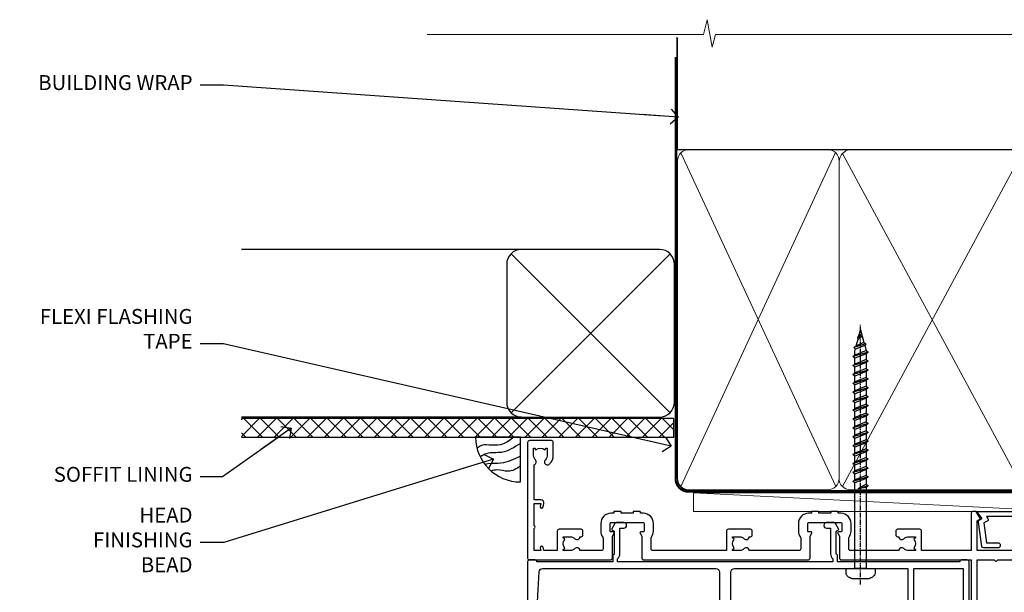
# Model space of a CAD drawing. Units: millimetres. Extents: x -33 to 416903, y -432 to 1143.
# Drawn here: x 10204 to 10468, y 989 to 1143 of the extents above; entities that cross this region are included whole.
import ezdxf
from ezdxf import colors
from ezdxf.entities.mleader import LeaderData, LeaderLine
from ezdxf.math import Vec2, Vec3

# ---------------------------------------------------------------- set-up
doc = ezdxf.new("R2010")
doc.units = ezdxf.units.MM
doc.linetypes.add('CENTER', pattern=[2, 1.25, -0.25, 0.25, -0.25])
doc.linetypes.add('Dashed', pattern=[564.4444465637206, 282.2222232818604, -282.2222232818602])
doc.layers.add('Aluminium Systems Ltd Joinery Detail', color=7, linetype='Continuous')
doc.layers.add('Aluminium Systems Ltd Notes', color=7, linetype='Continuous')
doc.styles.get("Standard").update_dxf_attribs({"font": 'arial.ttf'})

# ---------------------------------------------------------------- blocks, each defined once
blk = doc.blocks.new('Fibre Cement Sheet CC AC40 Liner External Stacker')
at = {"layer": 'Aluminium Systems Ltd Joinery Detail', "lineweight": 5}
h = blk.add_hatch(dxfattribs=at)
h.set_pattern_fill('HONEY', color=256, scale=0.2211125000000359, angle=360, style=0)
h.set_pattern_definition([(9.213864076586628e-15, (-538.6580255750996, -268.020622186199), (1.053048281250171, 0.6079775633750983), [0.7020321875001139, -1.404064375000228]), (119.9999999999999, (-538.6580255750996, -268.020622186199), (-1.053048155438884, 0.6079777812866397), [0.7020321875000974, -1.404064375000195]), (59.99999999999994, (-538.6580255750996, -268.020622186199), (1.258112869470804e-07, 1.215955344661738), [-1.404064375000228, 0.7020321875001139])])
edge = h.paths.add_edge_path()
edge.add_arc((34.37083177298564, 2.806945583557535), 2.5, 180.0000000000001, 360.00000000000006, ccw=False)
edge.add_arc((34.37083177298564, 2.806945583557535), 2.5, 0, 180.0000000000001, ccw=False)
h = blk.add_hatch(dxfattribs=at)
h.set_pattern_fill('NET', color=256, scale=0.4422249999999999, angle=225, style=0)
h.set_pattern_definition([(315, (-1906.117277028352, 4373.742375906659), (-0.9928234407849511, -0.9928234407849515), []), (225, (-1906.117277028352, 4373.742375906659), (-0.9928234407849515, 0.9928234407849511), [])])
edge = h.paths.add_edge_path()
edge.add_line((45.9706357539103, 5.370252146416533), (35.22769893413351, 5.37680660532351))
edge.add_arc((34.39130040724785, 2.911944647439668), 2.602903564714436, 283.05461229937526, 431.25644836746125, ccw=False)
edge.add_line((34.97924344950252, 0.3763125869318173), (46.01525131869084, 0.376312586931816))
edge.add_arc((47.91939744655383, 2.89049319355945), 3.153866927914105, 128.1626499734255, 232.8610770962096, ccw=False)
at = {"layer": 'Aluminium Systems Ltd Joinery Detail'}
h = blk.add_hatch(dxfattribs=at)
h.set_pattern_fill('AR-SAND', color=256, scale=0.15)
h.set_pattern_definition([(37.49999999999999, (-236.0299923433804, -560.2450245033288), (-0.2400046943976069, 7.341198559940135), [0, -5.791200000000001, 0, -6.476999999999999, 0, -6.191249999999999]), (7.499999999999988, (-236.0299923433804, -560.2450245033288), (6.74284924707004, 10.75237650852531), [0, -3.1242, 0, -5.2197, 0, -2.000249999999999]), (327.5, (-240.7162923433798, -560.2450245033288), (11.86488555362187, 0.02155777017818643), [0, -1.905, 0, -6.857999999999999, 0, -8.953499999999998]), (317.5, (-240.7162923433798, -560.2450245033288), (11.45334678708446, 3.343939848858244), [0, -0.9524999999999999, 0, -4.495799999999999, 0, -5.1435])])
h.paths.add_polyline_path([(119.2209445439767, 5.138822306354996), (49.08657072016877, 5.138786967921988), (49.08657072016877, -4.861213032078012), (84.16040893050422, -4.861213032078012), (119.2209445439767, -4.861177693645004)])
h = blk.add_hatch(dxfattribs=at)
h.set_pattern_fill('AR-SAND', color=256, scale=0.15)
h.set_pattern_definition([(37.49999999999999, (-241.1019924429438, -560.2450245033288), (-0.2400046943976069, 7.341198559940135), [0, -5.791200000000001, 0, -6.476999999999999, 0, -6.191249999999999]), (7.499999999999988, (-241.1019924429438, -560.2450245033288), (6.74284924707004, 10.75237650852531), [0, -3.1242, 0, -5.2197, 0, -2.000249999999999]), (327.5, (-245.7882924429432, -560.2450245033288), (11.86488555362187, 0.02155777017818643), [0, -1.905, 0, -6.857999999999999, 0, -8.953499999999998]), (317.5, (-245.7882924429432, -560.2450245033288), (11.45334678708446, 3.343939848858244), [0, -0.9524999999999999, 0, -4.495799999999999, 0, -5.1435])])
h.paths.add_polyline_path([(119.2209445439767, -5.361177693645004), (49.08840883094081, -5.361213032078012), (49.08840883094081, -15.36121303207801), (52.08840883094081, -15.36121303207801), (119.2209445439767, -15.361177693645)])
at = {"layer": 'Aluminium Systems Ltd Joinery Detail', "lineweight": 5}
h = blk.add_hatch(dxfattribs=at)
h.set_pattern_fill('ANSI37', color=256, scale=0.15)
h.set_pattern_definition([(45.00000000000001, (-241.1019924429438, -560.2450245033288), (-0.3367596045400932, 0.3367596045400932), []), (135, (-241.1019924429438, -560.2450245033288), (-0.3367596045400932, -0.3367596045400932), [])])
edge = h.paths.add_edge_path()
edge.add_arc((47.47870181406097, -9.628655367603642), 0.9866125402710012, 51.83121232280979, 132.263901216659)
edge.add_line((46.81515912080386, -8.898507849053203), (46.81515912080386, -15.90673403692381))
edge.add_arc((47.52528978220062, -16.41822644150125), 0.8751628626695301, 45.838321747589305, 144.2355755388267, ccw=False)
edge.add_arc((50.08840883089169, -15.36121303208529), 1.99999999995119, 179.9999999997916, 192.3918244982081, ccw=False)
edge.add_line((48.08840883094081, -15.36121303207801), (48.08840883094035, -8.852986844207408))
blk.add_line((-67.64374947509032, 5.376806605325328, 1.000000000000011), (31.17186178149359, 0.3763125869318173, 1.000000000000011), dxfattribs=at)
at = {"layer": 'Aluminium Systems Ltd Joinery Detail'}
for p, q in [((46.81515912080476, -8.898507849053203, 1), (46.81515912080476, -15.90673403692381, 1)), ((50.08840883094081, -17.36121303207801, 1), (128.7192670538916, -17.36155924627019))]:
    blk.add_line(p, q, dxfattribs=at)
at = {"layer": 'Aluminium Systems Ltd Joinery Detail', "lineweight": 5, "elevation": 1.000000000000011}
blk.add_lwpolyline([(-67.64374947509032, 5.376806605325328), (31.1718617814854, 5.376806605323509), (31.17186178149359, 0.3763125869318173), (-67.64374947509486, 0.3763125869336363)], close=True, dxfattribs=at)
blk.add_lwpolyline([(34.95389283005579, 5.381950839437195), (45.9706357539103, 5.370252146416533, 0.4915106188759529), (46.01525131869084, 0.3763125869318173), (34.97924344950252, 0.3763125869318173, 0.8101017670941715)], format="xyb", close=True, dxfattribs=at)
at = {"layer": 'Aluminium Systems Ltd Joinery Detail', "lineweight": 5}
for points in [[(49.08657072016877, -4.861213032078012), (119.2209745874538, -4.861177693645004), (119.2209745874538, 5.138822306354996), (49.08657072016877, 5.138786967921988)], [(49.08840883094081, -15.36121303207801), (119.2209745874538, -15.361177693645), (119.2209745874538, -5.361177693645004), (49.08840883094081, -5.361213032078012)]]:
    blk.add_lwpolyline(points, close=True, dxfattribs=at)
at = {"layer": 'Aluminium Systems Ltd Joinery Detail'}
blk.add_lwpolyline([(49.08840883094081, -5.861213032078012), (49.08840883094081, -15.36121303207801, 0.6885002580691579), (50.83376482344056, -16.02787969874407, -0.2134217652833945), (52.32447680844007, -15.36121303207801), (76.5884088309408, -15.36121303207801), (76.5884088309408, -16.36121303207801), (52.32447680844007, -16.36121303207801, 0.2134217652833893), (51.57912081594031, -16.69454636541195, -0.6885002580691693), (48.08840883094081, -15.36121303207801), (48.08840883094081, -5.861213032078012)], format="xyb", close=True, dxfattribs=at)
at = {"layer": 'Aluminium Systems Ltd Joinery Detail', "lineweight": 5, "ltscale": 0.12}
blk.add_circle((34.37083177298564, 2.806945583557535, 1.000000000000011), 2.5, dxfattribs=at)
at = {"layer": 'Aluminium Systems Ltd Joinery Detail', "lineweight": 5}
for centre, radius, start, end in [((47.47867576164708, -9.627926666005806, 1), 0.9860558519677073, 51.80385569436209, 132.2912578450533), ((47.52528978220153, -16.41822644150125, 1), 0.8751628626701816, 45.83832174757363, 144.2355755388006)]:
    blk.add_arc(centre, radius, start, end, dxfattribs=at)
blk = doc.blocks.new('WS8G75Pan')
at = {"linetype": 'CENTER', "lineweight": -2}
blk.add_line((-2.842170943040401e-14, 4.31874977999999), (2.842170943040401e-14, -65.56249499999996), dxfattribs=at)
at = {"lineweight": -2}
for p, q in [((-1.494791550000002, 0), (1.494791549999945, 0)), ((-2.049999839999828, -22.17007205437491), (0.7473957749999727, -21.35416499999997)), ((-2.049999839999856, -24.56173853437491), (2.04999984000014, -23.3659052943749)), ((-1.494791549999434, -22.58405656661239), (0.7473957749999727, -21.35416499999997)), ((-1.49479155000023, -21.75608754213772), (0.7473957749999727, -21.35416499999997)), ((-1.49479155000023, -24.14775402213769), (1.494791550000087, -22.95192078213731)), ((-2.049999839999884, -26.95340501437491), (2.04999984000014, -25.7575717743749)), ((-1.494791549999462, -24.97572304661236), (1.494791550000087, -23.77988980661229)), ((-1.494791550000258, -26.53942050213772), (1.494791550000087, -25.34358726213731)), ((-1.494791549999491, -27.36738952661236), (1.494791550000087, -26.17155628661229)), ((-2.049999839999884, -29.34507149437488), (2.04999984000014, -28.14923825437489)), ((-1.494791550000258, -28.93108698213769), (1.494791550000087, -27.73525374213727)), ((-1.494791549999491, -29.75905600661235), (1.494791550000087, -28.56322276661228)), ((-2.049999839999714, -31.73673797437485), (2.049999840000282, -30.54090473437483)), ((-1.494791550000116, -31.32275346213763), (1.49479155000023, -30.12692022213724)), ((-1.49479154999932, -32.1507224866123), (1.49479155000023, -30.95488924661223)), ((-2.049999839999714, -34.12840445437482), (2.049999840000282, -32.93257121437483)), ((-1.494791550000116, -33.71441994213762), (1.49479155000023, -32.51858670213721)), ((-1.49479154999932, -34.54238896661229), (1.49479155000023, -33.34655572661219)), ((-2.049999839999572, -36.52007093437476), (2.049999840000424, -35.32423769437477)), ((-1.494791549999945, -36.10608642213757), (1.494791550000372, -34.91025318213718)), ((-1.494791549999178, -36.93405544661223), (1.494791550000372, -35.73822220661214)), ((-2.049999839999572, -38.91173741437478), (2.049999840000424, -37.71590417437477)), ((-1.494791549999945, -38.49775290213756), (1.494791550000372, -37.30191966213715)), ((-1.494791549999178, -39.32572192661223), (1.494791550000372, -38.12988868661216)), ((-2.049999839999572, -41.30340389437475), (2.049999840000453, -40.10757065437474)), ((-1.494791549999945, -40.88941938213756), (1.4947915500004, -39.69358614213715)), ((-1.494791549999178, -41.7173884066122), (1.494791550000372, -40.52155516661213)), ((-1.494791549999803, -43.2810858621375), (1.494791550000542, -42.08525262213709)), ((-2.049999839999401, -43.69507037437469), (2.049999840000595, -42.49923713437471)), ((-1.494791549999007, -44.10905488661217), (1.494791550000514, -42.91322164661207)), ((-1.494791549999803, -45.67275234213747), (1.494791550000514, -44.47691910213709)), ((-2.049999839999401, -46.08673685437469), (2.049999840000567, -44.89090361437468)), ((-2.049999839999259, -48.47840333437463), (2.049999840000737, -47.28257009437462)), ((-1.494791549999007, -46.50072136661214), (1.494791550000514, -45.30488812661207)), ((-1.494791549999661, -48.06441882213744), (1.494791550000684, -46.86858558213703)), ((-2.049999839999259, -50.87006981437463), (2.049999840000709, -49.67423657437462)), ((-1.494791549998865, -48.89238784661208), (1.494791550000656, -47.69655460661201)), ((-1.494791549999661, -50.45608530213741), (1.494791550000656, -49.260252062137)), ((-1.494791549998865, -51.28405432661208), (1.494791550000656, -50.08822108661201)), ((-2.049999839999259, -53.2617362943746), (2.049999840000709, -52.06590305437459)), ((-1.494791549999661, -52.84775178213741), (1.494791550000656, -51.651918542137)), ((-1.494791549998894, -53.67572080661208), (1.494791550000656, -52.47988756661198)), ((-2.049999839999117, -55.65340277437457), (2.049999840000851, -54.45756953437456)), ((-1.494791549999519, -55.23941826213735), (1.494791550000798, -54.04358502213694)), ((-1.494791549998752, -56.06738728661202), (1.494791550000798, -54.87155404661195)), ((-2.049999839999145, -58.04506925437454), (2.049999840000851, -56.84923601437453)), ((-1.494791549999519, -57.63108474213735), (1.494791550000798, -56.43525150213694)), ((-1.494791549998752, -58.45905376661202), (1.494791550000798, -57.26322052661192)), ((-1.425021315915927, -60.25445033151692), (1.77420242398739, -59.32134340737844)), ((-1.122362868667352, -59.87377974960444), (1.391833638109091, -58.86810114689365)), ((-0.9219856073426911, -60.62159786954956), (1.143347323736492, -59.79546469711769)), ((-0.2276513469640236, -62.29688390390595), (0.7695560966906214, -62.00603173284003))]:
    blk.add_line(p, q, dxfattribs=at)
blk.add_lwpolyline([(-1.494791550000002, 0), (-3.88645803, 0), (-3.88645803, 1.209441138255954, -0.2694477011433205), (-3.239620007948673, 2.322600100564415, -0.05750947552296399), (-2.241471283772142, 2.748281615151967, -0.07218085631326594), (-1.755878399918998, 2.81874977999999), (1.755878399919112, 2.81874977999999, -0.07218085631328257), (2.24147128377237, 2.74828161515191, -0.05750947552294939), (3.239620007948702, 2.322600100564415, -0.26944770114332), (3.88645803, 1.209441138255954), (3.88645803, 0), (1.494791549999945, 0), (1.494791549999945, -22.95192078213736), (2.049999839999998, -23.36590529437495), (1.494791549999945, -23.77988980661232), (1.494791550000087, -25.34358726213731), (2.04999984000014, -25.7575717743749), (1.494791550000087, -26.17155628661229), (1.494791550000087, -27.73525374213727), (2.04999984000014, -28.14923825437489), (1.494791550000087, -28.56322276661228), (1.49479155000023, -30.12692022213724), (2.049999840000282, -30.54090473437483), (1.49479155000023, -30.95488924661223), (1.49479155000023, -32.51858670213721), (2.049999840000282, -32.93257121437483), (1.49479155000023, -33.34655572661219), (1.494791550000372, -34.91025318213718), (2.049999840000424, -35.32423769437477), (1.494791550000372, -35.73822220661214), (1.494791550000372, -37.30191966213715), (2.049999840000424, -37.71590417437474), (1.494791550000372, -38.12988868661213), (1.494791550000542, -39.69358614213712), (2.049999840000623, -40.10757065437468), (1.494791550000542, -40.52155516661207), (1.494791550000542, -42.08525262213709), (2.049999840000595, -42.49923713437468), (1.494791550000514, -42.91322164661207), (1.494791550000684, -44.47691910213706), (2.049999840000737, -44.89090361437462), (1.494791550000684, -45.30488812661201), (1.494791550000684, -46.86858558213703), (2.049999840000737, -47.28257009437462), (1.494791550000684, -47.69655460661201), (1.494791550000826, -49.26025206213697), (2.049999840000879, -49.67423657437456), (1.494791550000826, -50.08822108661195), (1.494791550000826, -51.65191854213697), (2.049999840000879, -52.06590305437456), (1.494791550000826, -52.47988756661192), (1.494791550000969, -54.04358502213691), (2.049999840001021, -54.4575695343745), (1.494791550000969, -54.87155404661189), (1.494791550000969, -56.43525150213688), (2.049999840001021, -56.8492360143745), (1.494791550000969, -57.26322052661186), (1.494791550001082, -58.48385698867136), (1.391833638109091, -58.86810114689365), (1.77420242398739, -59.32134340737844), (1.143347323736492, -59.79546469711769), (0.6740575242012881, -61.54687807245682), (0.7695560966906498, -62.00603173284), (0.4255712098287177, -62.47424162268084), (2.842170943040401e-14, -64.06249499999996), (-0.9219856073426911, -60.62159786954956), (-1.425021315915927, -60.25445033151692), (-1.122362868667352, -59.87377974960444), (-1.494791549998752, -58.4838569886798), (-1.494791549998752, -58.45905376661182), (-2.049999839998804, -58.04506925437445), (-1.494791549998951, -57.63108474213701), (-1.494791549998894, -56.06738728661188), (-2.049999839998947, -55.65340277437451), (-1.494791549999093, -55.23941826213706), (-1.494791549998894, -53.67572080661188), (-2.049999839998947, -53.26173629437451), (-1.494791549999121, -52.84775178213707), (-1.494791549999036, -51.28405432661194), (-2.049999839999089, -50.87006981437457), (-1.494791549999263, -50.45608530213713), (-1.494791549999036, -48.89238784661197), (-2.049999839999089, -48.47840333437458), (-1.494791549999263, -48.06441882213713), (-1.494791549999206, -46.50072136661203), (-2.049999839999259, -46.08673685437464), (-1.494791549999405, -45.67275234213719), (-1.494791549999178, -44.10905488661203), (-2.049999839999259, -43.69507037437464), (-1.494791549999405, -43.28108586213719), (-1.494791549999348, -41.71738840661209), (-2.049999839999401, -41.3034038943747), (-1.494791549999547, -40.88941938213725), (-1.494791549999348, -39.32572192661209), (-2.049999839999401, -38.9117374143747), (-1.494791549999547, -38.49775290213728), (-1.494791549999519, -36.93405544661215), (-2.049999839999572, -36.52007093437476), (-1.494791549999718, -36.10608642213734), (-1.494791549999519, -34.54238896661215), (-2.049999839999572, -34.12840445437479), (-1.494791549999718, -33.71441994213734), (-1.494791549999661, -32.15072248661221), (-2.049999839999714, -31.73673797437485), (-1.49479154999986, -31.3227534621374), (-1.494791549999661, -29.75905600661221), (-2.049999839999714, -29.34507149437485), (-1.49479154999986, -28.9310869821374), (-1.494791549999803, -27.36738952661227), (-2.049999839999856, -26.95340501437491), (-1.494791550000002, -26.53942050213746), (-1.494791549999803, -24.97572304661227), (-2.049999839999856, -24.56173853437491), (-1.494791550000002, -24.14775402213746), (-1.494791549999775, -22.5840565666123), (-2.049999839999828, -22.17007205437491), (-1.494791550000002, -21.75608754213749), (-1.494791550000002, 5.684341886080801e-14)], format="xyb", close=True, dxfattribs=at)
for points in [[(-1.494791550000002, 0), (-2.637394075508354, 0)], [(0.6740575242012881, -61.54687807245682), (-0.2276513469640236, -62.29688390390595), (0.4255712098287177, -62.47424162268084)]]:
    blk.add_lwpolyline(points, dxfattribs=at)
blk = doc.blocks.new('A724-21702')
at = {"color": 0, "flags": 128}
blk.add_lwpolyline([(2.590514084781717, 2.630274416370526), (1.745954026422623, 3.024099239354427), (2.474869480991174, 8.400005590016121), (5.45227070443525, 8.400005590016121, 0.9999999999999999), (5.45227070443525, 9.800005590015758), (1.688664533853171, 9.800005590015758, 0.375269837926041), (1.193198232073769, 9.36718552601667), (0.3080262170331025, 2.838853841923196, 0.3296728300289797), (0.6486394913229105, 2.211731907718786), (1.285802639783469, 1.914617852099809), (0.04239784927813162, 0.3231322950643971, 0.6248693519078697), (0.1999999999998181, 0), (36.60453706254293, -6.821210263296962e-13, 0.6248693519077947), (36.76213921326473, 0.3231322950645108), (35.51873442276019, 1.914617852099809), (36.15589757122052, 2.211731907718786, 0.3284042794703272), (36.49688617631205, 2.836132503142835), (35.61134517681285, 9.36718552601667, 0.3752698379260364), (35.11587887503356, 9.800005590015758), (31.35227270445148, 9.800005590015758, 0.9999999999999999), (31.35227270445148, 8.400005590016121), (34.32967392789533, 8.400005590016121), (35.05858900506928, 3.024102022720626), (34.21402297776103, 2.630274416370526, 0.4823427408189074), (34.03132673182745, 1.86928978518813), (34.39797609566222, 1.399999999998954), (2.40656096688349, 1.400000000002706), (2.773210330716211, 1.86928978518813, 0.4823427408185345)], format="xyb", close=True, dxfattribs=at)
blk = doc.blocks.new('A896-22394')
at = {"flags": 128}
for points in [[(30.29999994680463, 19.20000007903315, -0.414213562373095), (30.09999994680481, 19.0000000790331), (28.49999994680445, 19.0000000790331, -0.414213562373095), (28.29999994680463, 19.20000007903315), (28.29999994680463, 19.5000000790331), (25.09999994680481, 19.5000000790331), (25.09999994680481, 19.20000007903315, -0.414213562373095), (24.899999946805, 19.0000000790331), (23.29999994680463, 19.0000000790331, -0.414213562373095), (23.09999994680481, 19.20000007903315), (23.09999994680481, 19.5000000790331), (22.34999994680436, 19.5000000790331, -0.414213562373095), (19.64999994680454, 22.20000007903315), (19.64999994680454, 24.3000000790334, -0.1568599726853276), (20.15624994682855, 25.87399529427665, 0.1568599726852581), (20.249999946804, 26.16547588971281), (20.249999946804, 29.0000000790331, 0.4142135623730951), (19.749999946804, 29.5000000790331), (14.04573123812941, 29.5000000790331, -0.6408239254460548), (12.68962120806998, 28.9764151733728, 0.1952598447287442), (11.399999946805, 29.5000000790331), (9.549999946804633, 29.50000007903287), (9.549999946805087, 29.20233439671057), (9.982817727034558, 28.83915715695281, 0.3639702342660907), (9.982817727034558, 26.46084300111335), (9.549999946805087, 26.09766576135581), (9.549999946804633, 25.80000007903328), (11.399999946805, 25.80000007903328, 0.19525984472877), (12.68962120807043, 26.32358498469358, -0.6408239254461363), (14.04573123812941, 25.80000007903328), (14.34999994680481, 25.80000007903328, -0.414213562373095), (14.84999994680481, 25.30000007903328), (14.84999994680481, 24.30000007903305, -0.414213562373095), (14.34999994680481, 23.80000007903305), (8.449999946804724, 23.80000007903305, -0.414213562373095), (7.949999946804724, 24.30000007903305), (7.949999946804724, 29.5000000790331), (4.347232176125885, 29.5000000790331), (4.193923048009651, 28.63054080796638, -0.9999999999999997), (3.406076845600069, 28.76945935009991), (3.534890886617518, 29.5000000790331), (1.799999946805087, 29.5000000790331), (1.799999946805087, 23.60000007903324, -0.4999999999999717), (1.799999946805087, 22.80000007903305), (1.799999946805087, 16.90000007903319), (3.534890886617518, 16.90000007903319), (3.406076845600069, 17.63054080796638, -0.9999999999999999), (4.193923048009651, 17.76945935010013), (4.358002485168868, 16.83891862116667, -0.4663076581550136), (3.570156282759285, 15.90000007903296), (1.799999946805087, 15.90000007903296), (1.799999946805087, 6.457229606902558, -0.5542191990939367), (2.123584852465115, 5.139621340298447, 0.1952598447287443), (1.599999946804814, 3.850000079033009), (1.599999946805269, 2.0000000790331), (1.8976656291278, 2.0000000790331), (2.260842868885334, 2.432817859263025, 0.3639702342660908), (4.639157024725023, 2.432817859263025), (5.002334264482556, 2.0000000790331), (5.299999946804633, 2.0000000790331), (5.299999946804633, 3.850000079033009, 0.19525984472877), (4.776415041144787, 5.139621340298447, -0.9999999999999999), (5.923584852465297, 6.254969458149901, -0.1952598447287645), (6.899999946804996, 3.850000079033009), (6.899999946804996, 0.5000000790331001, -0.414213562373095), (6.399999946804996, 7.903310006440734e-08), (0.4999999468049054, 7.903310006440734e-08, -0.414213562373095), (-5.319509455148363e-08, 0.5000000790331001), (-5.319509455148363e-08, 31.5000000790331, -0.414213562373095), (0.4999999468049054, 32.0000000790331), (22.24999994680491, 32.0000000790331, -0.414213562373095), (22.74999994680491, 31.5000000790331), (22.74999994680491, 25.61961532130414), (23.2232050275619, 24.80000007903328, -0.5773502691896291), (23.04999994680463, 24.50000007903333), (22.34999994680481, 24.50000007903333, 0.414213562373095), (22.149999946805, 24.30000007903328), (22.149999946805, 22.20000007903337, 0.414213562373095), (22.34999994680481, 22.00000007903333), (31.04999994680509, 22.00000007903333, 0.414213562373095), (31.24999994680491, 22.20000007903337), (31.24999994680491, 24.30000007903328, 0.414213562373095), (31.04999994680509, 24.50000007903333), (30.34999994680481, 24.50000007903333, -0.5773502691896291), (30.176794866048, 24.80000007903328), (30.649999946805, 25.61961532130414), (30.649999946805, 31.5000000790331, -0.414213562373095), (31.149999946805, 32.0000000790331), (75.2499999468049, 32.0000000790331, -0.414213562373095), (75.7499999468049, 31.5000000790331), (75.7499999468049, 25.61961532130414), (76.2232050275619, 24.80000007903328, -0.5773502691896246), (76.04999994680463, 24.50000007903333), (75.34999994680481, 24.50000007903333, 0.414213562373095), (75.149999946805, 24.30000007903328), (75.149999946805, 22.20000007903337, 0.414213562373095), (75.34999994680481, 22.00000007903333), (84.04999994680509, 22.00000007903333, 0.414213562373095), (84.2499999468049, 22.20000007903337), (84.2499999468049, 24.30000007903328, 0.414213562373095), (84.04999994680509, 24.50000007903333), (83.34999994680481, 24.50000007903333, -0.5773502691896246), (83.176794866048, 24.80000007903328), (83.649999946805, 25.61961532130414), (83.649999946805, 31.5000000790331, -0.414213562373095), (84.14999994680409, 32.0000000790331), (118.9999999468045, 32.0000000790331), (118.9999999468045, 50.5000000790331, -0.414213562373095), (119.4999999468045, 51.0000000790331), (127.3999999468045, 51.0000000790331, -0.4142135623731283), (127.8999999468045, 50.5000000790331), (127.8999999468045, 49.0000000790331, -0.414213562373095), (127.4999999468045, 48.60000007903301), (126.8999999468045, 48.60000007903301), (126.8999999468045, 46.10000007903301, 0.4142135623731013), (127.3999999468045, 45.60000007903301), (131.3999999468045, 45.60000007903301, 0.414213562373095), (131.8999999468045, 46.10000007903301), (131.8999999468045, 50.5000000790331, -0.414213562373095), (132.3999999468045, 51.0000000790331), (142.4999999468045, 51.0000000790331, -0.9999999999999999), (142.4999999468045, 50.0000000790331), (140.9999999468045, 50.0000000790331), (140.9999999468045, 48.5000000790331), (145.5566242738304, 48.5000000790331), (146.8556623795074, 50.7500000790331, -0.2679491924311162), (147.2886750813994, 51.0000000790331), (157.1999999468052, 51.0000000790331), (157.1999999468052, 54.0000000790331), (155.899999946805, 54.0000000790331, -0.9999999999999999), (155.899999946805, 54.80000007903305), (157.1999999468052, 54.80000007903305), (157.1999999468052, 62.5000000790331), (155.9999999468049, 62.5000000790331, -0.414213562373095), (155.4999999468049, 63.0000000790331), (155.4999999468049, 64.30000007903328, -0.9999999999999999), (156.399999946805, 64.30000007903328), (156.399999946805, 63.5000000790331), (157.899999946805, 63.5000000790331), (157.899999946805, 69.0000000790331), (156.399999946805, 69.0000000790331), (156.399999946805, 68.20000007903292, -0.9999999999999999), (155.4999999468049, 68.20000007903292), (155.4999999468049, 69.5000000790331, -0.414213562373095), (155.9999999468049, 70.0000000790331), (158.4999999468049, 70.0000000790331, -0.414213562373095), (158.9999999468049, 69.5000000790331), (158.9999999468049, 19.5000000790331, -0.414213562373095), (158.4999999468049, 19.0000000790331), (157.6660253505896, 19.0000000790331), (156.6267948660478, 20.80000007903305, -0.4142135623730943), (156.6999999468052, 21.07320515979001), (157.399999946805, 21.47735034822273), (157.399999946805, 23.80000007903305), (157.1999999468052, 24.0000000790331), (157.1999999468052, 29.5000000790331), (151.0499999468046, 29.5000000790331), (151.0499999468046, 24.30000007903305, -0.414213562373095), (150.5499999468046, 23.80000007903305), (144.649999946805, 23.80000007903305, -0.414213562373095), (144.149999946805, 24.30000007903305), (144.149999946805, 25.30000007903328, -0.414213562373095), (144.649999946805, 25.80000007903328), (144.9542686554804, 25.80000007903328, -0.6408239254461383), (146.3103786855398, 26.32358498469358, 0.1952598447287697), (147.5999999468048, 25.80000007903328), (149.4499999468052, 25.80000007903328), (149.4499999468052, 26.09766576135581), (149.0171821665753, 26.46084300111335, 0.3639702342660908), (149.0171821665753, 28.83915715695281), (149.4499999468052, 29.20233439671057), (149.4499999468052, 29.50000007903287), (147.5999999468048, 29.5000000790331, 0.1952598447287443), (146.3103786855398, 28.9764151733728, -0.6408239254460762), (144.9542686554804, 29.5000000790331), (120.5999999468048, 29.5000000790331), (120.5999999468048, 21.47735034822273), (121.2999999468046, 21.07320515979001, -0.4142135623730945), (121.373205027562, 20.80000007903305), (120.3339745430202, 19.0000000790331), (119.4999999468045, 19.0000000790331, -0.414213562373095), (118.9999999468045, 19.5000000790331), (118.9999999468045, 29.5000000790331), (105.649999946805, 29.5000000790331), (105.649999946805, 24.30000007903305, -0.414213562373095), (105.149999946805, 23.80000007903305), (99.24999994680445, 23.80000007903305, -0.414213562373095), (98.74999994680445, 24.30000007903305), (98.74999994680445, 25.30000007903328, -0.414213562373095), (99.24999994680445, 25.80000007903328), (99.55426865548031, 25.80000007903328, -0.6408239254461738), (100.9103786855393, 26.32358498469358, 0.1952598447287699), (102.1999999468052, 25.80000007903328), (104.0499999468046, 25.80000007903328), (104.0499999468046, 26.09766576135581), (103.6171821665752, 26.46084300111335, 0.3639702342660908), (103.6171821665752, 28.83915715695281), (104.0499999468046, 29.20233439671057), (104.0499999468046, 29.50000007903287), (102.1999999468052, 29.5000000790331, 0.1952598447287443), (100.9103786855393, 28.9764151733728, -0.6408239254461308), (99.55426865547986, 29.5000000790331), (86.649999946805, 29.5000000790331, 0.4142135623730379), (86.149999946805, 29.00000007903321), (86.14999994680454, 26.16547588971417, 0.1568599726853526), (86.24374994677999, 25.87399529427779, -0.1568599726854656), (86.7499999468049, 24.3000000790334), (86.7499999468049, 22.20000007903315, -0.414213562373095), (84.04999994680509, 19.5000000790331), (83.29999994680463, 19.5000000790331), (83.29999994680463, 19.20000007903315, -0.414213562373095), (83.09999994680481, 19.0000000790331), (81.49999994680445, 19.0000000790331, -0.414213562373095), (81.29999994680463, 19.20000007903315), (81.29999994680463, 19.5000000790331), (78.09999994680481, 19.5000000790331), (78.09999994680481, 19.20000007903315, -0.414213562373095), (77.899999946805, 19.0000000790331), (76.29999994680463, 19.0000000790331, -0.414213562373095), (76.09999994680481, 19.20000007903315), (76.09999994680481, 19.5000000790331), (75.34999994680436, 19.5000000790331, -0.414213562373095), (72.64999994680454, 22.20000007903315), (72.64999994680454, 24.3000000790334, -0.1568599726853276), (73.15624994682855, 25.87399529427665, 0.1568599726852581), (73.249999946804, 26.16547588971281), (73.249999946804, 29.0000000790331, 0.4142135623730951), (72.749999946804, 29.5000000790331), (59.44573123812904, 29.5000000790331, -0.640823925446039), (58.08962120807053, 28.9764151733728, 0.1952598447287442), (56.79999994680463, 29.5000000790331), (54.94999994680518, 29.50000007903287), (54.94999994680518, 29.20233439671057), (55.38281772703465, 28.83915715695281, 0.3639702342660907), (55.38281772703465, 26.46084300111335), (54.94999994680518, 26.09766576135581), (54.94999994680518, 25.80000007903328), (56.79999994680463, 25.80000007903328, 0.19525984472877), (58.08962120807053, 26.32358498469358, -0.6408239254461368), (59.4457312381295, 25.80000007903328), (59.74999994680491, 25.80000007903328, -0.414213562373095), (60.24999994680491, 25.30000007903328), (60.24999994680491, 24.30000007903305, -0.414213562373095), (59.74999994680491, 23.80000007903305), (53.84999994680481, 23.80000007903305, -0.414213562373095), (53.34999994680481, 24.30000007903305), (53.34999994680481, 29.5000000790331), (33.649999946805, 29.5000000790331, 0.4142135623730284), (33.149999946805, 29.00000007903321), (33.14999994680454, 26.16547588971417, 0.1568599726853526), (33.24374994677999, 25.87399529427779, -0.1568599726854656), (33.74999994680491, 24.3000000790334), (33.74999994680491, 22.20000007903315, -0.414213562373095), (31.04999994680509, 19.5000000790331), (30.29999994680463, 19.5000000790331)], [(151.7171572343303, 32.0000000790331), (152.0585785905677, 32.34142143527043, -0.4142135623730919), (152.3414213030422, 32.34142143527043), (152.6828426592796, 32.0000000790331), (157.1999999468052, 32.0000000790331), (157.1999999468052, 44.20542181112893), (156.0694592178719, 44.00607697782817, -1), (155.9305406757384, 44.79392318023798), (157.1999999468052, 45.01776310063764), (157.1999999468052, 49.40000007903319), (147.9237603775081, 49.40000007903319), (146.9422649198858, 47.70000007903292, -0.2679491924311225), (145.5566242738308, 46.90000007903296), (140.9999999468049, 46.90000007903296, -0.4142135623730981), (139.3999999468045, 48.5000000790331), (139.3999999468045, 49.40000007903319), (133.4999999468045, 49.40000007903319), (133.4999999468045, 46.10000007903312, -0.414213562373095), (131.3999999468045, 44.0000000790331), (127.3999999468045, 44.0000000790331, -0.414213562373095), (125.2999999468046, 46.10000007903312), (125.2999999468046, 49.40000007903319), (120.5999999468048, 49.40000007903319), (120.5999999468048, 32.0000000790331), (125.1171572343304, 32.0000000790331), (125.4585785905678, 32.34142143527043, -0.4142135623730841), (125.7414213030423, 32.34142143527043), (126.0828426592797, 32.0000000790331)]]:
    blk.add_lwpolyline(points, format="xyb", close=True, dxfattribs=at)
blk = doc.blocks.new('A879-22270')
at = {"flags": 128}
blk.add_lwpolyline([(57.00000000000017, 10.50000000000002, 0.9999999999999999), (56.19999999999999, 10.50000000000002), (56.19999999999999, 9.70000000000001), (55.10000000000019, 9.70000000000001), (55.10000000000019, 10.49999999999985, 0.4142135623730951), (54.69999999999965, 10.90000000000017), (54.50000000000017, 10.90000000000017), (54.50000000000017, 18.99999999999974), (54.69999999999965, 18.99999999999974, 0.414213562373095), (55.10000000000019, 19.40000000000006), (55.10000000000019, 20.1999999999999), (56.19999999999999, 20.19999999999978), (56.19999999999999, 19.39999999999983, 0.9999999999999999), (57.00000000000017, 19.39999999999983), (57.00000000000017, 20.70000000000001, 0.4142135623730887), (56.50000000000017, 21.20000000000001), (54.50000000000017, 21.20000000000012), (54.50000000000017, 34.49999999999963, -0.414213562373095), (55.50000000000017, 35.49999999999963), (101.9999999999996, 35.49999999999957), (101.9999999999995, 24.49999999999991, 0.414213562373095), (102.4999999999995, 23.99999999999991), (104.1999999999993, 23.99999999999991, 0.9999999999999999), (104.1999999999993, 24.99999999999991), (103.5999999999999, 24.99999999999991), (103.5999999999999, 35.49999999999957), (116.7999999999996, 35.49999999999957), (116.7999999999996, 24.99999999999991), (116.2000000000001, 24.99999999999991, 0.9999999999999999), (116.2000000000001, 23.99999999999991), (117.8999999999999, 23.99999999999991, 0.414213562373095), (118.3999999999999, 24.49999999999991), (118.3999999999999, 37.29999999999958, 0.414213562373095), (117.8999999999999, 37.79999999999958), (116.3999999999999, 37.79999999999958, 0.4142135623730909), (115.8999999999999, 37.29999999999958), (83.15000000000026, 37.29999999999958), (83.15000000000012, 38.99999999999951, 0.4142135623723874), (82.95000000000056, 39.19999999999956, -0.4142135623730742), (82.75000000000085, 39.39999999999954), (82.75000000000085, 45.48038475772963), (83.35000000000034, 45.82679491924304, 0.4142135623732185), (83.42320508075713, 46.10000000000021), (82.56830127018952, 47.58073683548752, 0.2679491924311271), (82.1885263290254, 47.80000000000012), (80.20000000000036, 47.80000000000017, 0.9999999999999999), (80.20000000000036, 46.30000000000012), (81.25000000000085, 46.30000000000012), (81.25000000000088, 39.40000000000048, 0.2202292433783733), (81.85000000000016, 38.10385186031848), (81.85000000000025, 37.29999999999958), (24.15000000000044, 37.29999999999964), (24.15000000000049, 38.10385186031849, 0.2202292433783732), (24.74999999999983, 39.39999999999955), (24.74999999999983, 46.30000000000013), (25.80000000000033, 46.30000000000013, 0.9999999999999999), (25.80000000000033, 47.80000000000013), (23.81147367097529, 47.80000000000013, 0.2679491924311236), (23.43169872981116, 47.58073683548756), (22.57679491924356, 46.10000000000025, 0.4142135623732194), (22.65000000000035, 45.82679491924307), (23.24999999999983, 45.48038475772967), (23.2499999999998, 39.39999999999955, -0.4142135623730658), (23.05000000000013, 39.19999999999959, 0.4142135623723791), (22.85000000000057, 38.99999999999955), (22.85000000000042, 37.29999999999964), (2.500000000000001, 37.29999999999967, 0.414213562373091), (2.000000000000001, 37.79999999999967), (0.5000000000000012, 37.79999999999967, 0.414213562373095), (1.126675051438795e-15, 37.29999999999967), (-1.126675077908575e-15, 0.5, 0.414213562373095), (0.4999999999999988, 0), (3.500000000000169, 0, 0.414213562373095), (4.00000000000017, 0.5), (4.00000000000017, 2.100000000000023, 0.9999999999999999), (3.000000000000169, 2.100000000000023), (3.000000000000169, 1), (1.500000000000169, 1), (1.50000000000017, 8.700000000000045), (3.00000000000017, 8.700000000000045), (3.00000000000017, 7.600000000000021, 0.9999999999999999), (4.000000000000171, 7.600000000000021), (3.999999999999971, 10.50000000000006, 0.9999999999999999), (3.199999999999959, 10.50000000000006), (3.199999999999959, 9.700000000000045), (2.100000000000107, 9.700000000000045), (2.100000000000136, 20.19999999999987), (3.19999999999996, 20.19999999999981), (3.19999999999996, 19.39999999999986, 1.000000000000009), (3.999999999999971, 19.39999999999986), (3.999999999999971, 20.70000000000004, 0.4142135623730805), (3.5, 21.20000000000004), (2.900000000000119, 21.20000000000016, -0.4296339059667851), (2.400685232622919, 21.72616797812162), (3.072876213067475, 34.55233595624259, -0.3989595459737183), (4.071505747822074, 35.49999999999966), (50.50000000000017, 35.49999999999963, -0.414213562373095), (51.50000000000017, 34.49999999999963), (51.50000000000017, 9.70000000000001), (49.50000000000017, 9.70000000000001, 0.414213562373095), (49.00000000000017, 9.20000000000001), (49.00000000000017, 7.599999999999991, 0.9999999999999999), (50.00000000000017, 7.599999999999991), (50.00000000000017, 8.70000000000001), (51.50000000000017, 8.70000000000001), (51.50000000000017, 7.599999999999989, 0.414213562373095), (52.00000000000017, 7.099999999999989), (52.10000000000008, 7.099999999999989), (52.10000000000008, 2.599999999999987), (52.00000000000017, 2.599999999999987, 0.414213562373095), (51.50000000000017, 2.099999999999987), (51.50000000000017, 0.9999999999999645), (50.00000000000017, 0.9999999999999645), (50.00000000000017, 2.099999999999987, 0.9999999999999999), (49.00000000000017, 2.099999999999987), (49.00000000000017, 0.4999999999999645, 0.414213562373095), (49.50000000000017, -3.552713678800501e-14), (56.50000000000017, -3.552713678800501e-14, 0.414213562373095), (57.00000000000017, 0.4999999999999645), (57.00000000000017, 2.099999999999987, 0.9999999999999999), (56.00000000000017, 2.099999999999987), (56.00000000000017, 0.9999999999999645), (54.50000000000017, 0.9999999999999645), (54.50000000000017, 2.099999999999987, 0.414213562373095), (54.00000000000017, 2.599999999999987), (53.90000000000026, 2.599999999999987), (53.90000000000026, 7.099999999999989), (54.00000000000017, 7.099999999999989, 0.414213562373095), (54.50000000000017, 7.599999999999989), (54.50000000000017, 8.70000000000001), (56.00000000000017, 8.70000000000001), (56.00000000000017, 7.599999999999989, 0.9999999999999999), (57.00000000000017, 7.599999999999989)], format="xyb", close=True, dxfattribs=at)
blk = doc.blocks.new('AC40 External Stacker Door Head')
at = {"layer": 'Aluminium Systems Ltd Joinery Detail', "rotation": 180}
blk.add_blockref('WS8G75Pan', (-83.7035808619803, -14.09999075672272), dxfattribs=at)
at = {"layer": 'Aluminium Systems Ltd Joinery Detail', "lineweight": 5, "ltscale": 3, "xscale": -1, "rotation": 180}
blk.add_blockref('A896-22394', (-172.9999999504997, 20.2000093223121), dxfattribs=at)
at = {"layer": 'Aluminium Systems Ltd Joinery Detail', "xscale": -1, "rotation": 180}
blk.add_blockref('A724-21702', (-52.37589693258474, 1.200009168732436), dxfattribs=at)
at = {"layer": 'Aluminium Systems Ltd Joinery Detail', "lineweight": 5, "ltscale": 3}
blk.add_blockref('A879-22270', (-173.0000000036952, -49.59999075672226), dxfattribs=at)
blk = doc.blocks.new('190mm Alt Head Gib')
at = {"layer": 'Aluminium Systems Ltd Joinery Detail', "color": 0, "linetype": 'Dashed'}
blk.add_line((79.90702482397319, 57.89868953384575, -1.000000000000032), (79.90702482397319, 87.85822892512624, -1.000000000000032), dxfattribs=at)
at = {"layer": 'Aluminium Systems Ltd Joinery Detail', "color": 0}
blk.add_line((79.90872482397026, 57.89868953384575, -1.000000000000025), (218.8134264280379, 57.89868953384575, -1.000000000000025), dxfattribs=at)
at = {"layer": 'Aluminium Systems Ltd Joinery Detail', "color": 0, "lineweight": 5}
for p, q in [((80.79699455334776, -32.57602768084325, -1.000000000000025), (122.2442894062733, 57.10359832773156, -1.000000000000025)), ((80.79699455334776, 57.00871980446937, -1.000000000000025), (122.3435558966339, -32.57602768084507, -1.000000000000025)), ((124.1234953553831, -32.57602768084325, -1.000000000000025), (172.345255896631, 57.00871980447118, -1.000000000000025)), ((124.1550808664924, 56.83464781023758, -1.000000000000025), (172.345255896631, -32.57602768084325, -1.000000000000025))]:
    blk.add_line(p, q, dxfattribs=at)
at = {"layer": 'Aluminium Systems Ltd Joinery Detail', "color": 0, "linetype": 'Continuous', "lineweight": 5, "ltscale": 0.12, "elevation": -1.000000000000014}
blk.add_lwpolyline([(282.9879480272284, 88.7708279423432), (90.07936763175894, 88.7708279423432), (89.17565722327345, 85.3369242233066), (87.90906395990532, 92.75494913106832), (86.87170076539405, 88.7708279423432), (12.77629059319042, 88.7708279423432)], dxfattribs=at)
at = {"layer": 'Aluminium Systems Ltd Joinery Detail', "color": 0, "linetype": 'Dashed', "lineweight": 5, "ltscale": 0.01, "const_width": 0.25, "elevation": -0.7500000000000249}
blk.add_lwpolyline([(79.7674161110499, 88.09570103798342), (79.76838801660597, -30.42770876677969, 0.4175702237706115), (82.91930208207486, -33.6118868923113), (265.3356062361563, -33.60394172722226, 0.8591327104487766), (265.4728671864978, -33.94403600036094, 0.00905533045714731)], format="xyb", dxfattribs=at)
at = {"layer": 'Aluminium Systems Ltd Joinery Detail', "color": 0, "linetype": 'CENTER', "lineweight": 5, "ltscale": 3, "const_width": 0.5, "elevation": -0.5000000000000249}
blk.add_lwpolyline([(79.36830193081005, 82.75882767523399), (79.36883064616268, -30.42745069008379, 0.4209157528546889), (82.93271877258303, -33.99657167199439), (265.7748797079021, -33.99657167199439)], format="xyb", dxfattribs=at)
at = {"layer": 'Aluminium Systems Ltd Joinery Detail', "color": 0, "lineweight": 5, "elevation": -1.000000000000014}
blk.add_lwpolyline([(79.90702482397319, -28.31915806095822), (79.90702482397319, 54.8601428137099, -0.4142135623730941), (82.94557154410904, 57.89868953384575), (120.1949789058726, 57.89868953384575, -0.4142135623730958), (123.2335256260085, 54.8601428137099), (123.2335256260085, -28.31915806095822), (123.2335256260085, -30.42745069008379, -0.4142135623730958), (120.1949789058726, -33.46599741021964), (82.94557154410904, -33.46599741021964, -0.4142135623730941), (79.90702482397319, -30.42745069008379)], format="xyb", close=True, dxfattribs=at)
for points in [[(173.2352256260056, -28.52744340095887), (173.2352256260056, 54.86014281371172, 0.4142135623732923), (170.1966789058697, 57.89868953384575), (126.2720723461443, 57.89868953384575, 0.3681854241386793), (123.2335256260085, 54.65185747371015), (123.2335256260085, -28.52744340095887)], [(173.2352256260056, 52.75185018458433), (173.2352256260056, -30.42745069008379, -0.4142135623730958), (170.1966789058697, -33.46599741021964), (126.2720723461443, -33.46599741021964, -0.4142135623730941), (123.2335256260085, -30.42745069008379), (123.2335256260085, 52.75185018458524)]]:
    blk.add_lwpolyline(points, format="xyb", dxfattribs=at)
blk = doc.blocks.new('_Open90')
at = {"color": 0, "linetype": 'ByBlock', "lineweight": -2}
for p, q in [((0, 0), (-2.439666651745029, 0)), ((-0.5, 0.5), (0, 0)), ((0, 0), (-0.5, -0.5))]:
    blk.add_line(p, q, dxfattribs=at)
blk = doc.blocks.new('Soffit Bead')
blk.add_lwpolyline([(0, -12), (0, 0), (-12, 0)])
blk.add_arc((0, 0), 12, 180, 270)
for points in [[(-1.752698155406733, 0), (-4.78175930300813, -1.867685612462083), (-7.585037737533639, -2.147847434211144), (-10.43144267686557, -2.255602179229754), (-11.62420584279062, -2.979570191222592)], [(0, -1.652435061540018), (-5.062087062184901, -4.065879061410669), (-9.094494902331007, -4.432244850941061), (-10.78713414310914, -5.257160543347709)], [(0, -5.124270169751981), (-5.234596452447477, -6.975253312190034), (-8.727912448022835, -7.14766081833659), (-9.478141574732035, -7.359676099484204), (-9.482641030421746, -7.363169878957706)], [(0, -7.807371565577341), (-3.297747559812706, -9.160306996407598), (-6.295307219849292, -8.773753832134389), (-7.847452039123027, -9.078408257708361)]]:
    blk.add_spline(points, degree=3)
blk = doc.blocks.new('Fibre Cement Sheet CC Soffit Head AC40')
at = {"layer": 'Aluminium Systems Ltd Joinery Detail'}
h = blk.add_hatch(dxfattribs=at)
h.set_pattern_fill('ANSI37', color=0)
h.set_pattern_definition([(45, (39.43405128627998, 74.96222804931858), (-2.245064030267288, 2.245064030267288), []), (135, (39.43405128627998, 74.96222804931858), (-2.245064030267288, -2.245064030267288), [])])
h.paths.add_polyline_path([(78.93576475289089, 85.67254158378637), (-37.03762580888477, 85.67254158378637), (-37.03762580888477, 80.67254158378637), (78.93576475289089, 80.67254158378637)])
at = {"layer": 'Aluminium Systems Ltd Joinery Detail', "color": 0}
for p, q in [((38.11057824617907, 131.0768659681016), (-37.037625808885, 131.0768659681016)), ((35.28215112143286, 87.24843884335496), (77.93900537092529, 129.9052930928483)), ((77.93900537092529, 87.24843884335496), (35.28215112143286, 129.9052930928483)), ((38.11057824617907, 86.07686596810163), (-37.03762580888477, 86.07686596810163))]:
    blk.add_line(p, q, dxfattribs=at)
blk.add_lwpolyline([(34.11057824617907, 90.07686596810163, 0.414213562373095), (38.11057824617907, 86.07686596810163), (75.11057824617907, 86.07686596810163, 0.414213562373095), (79.11057824617907, 90.07686596810163), (79.11057824617907, 127.0768659681016, 0.414213562373095), (75.11057824617907, 131.0768659681016), (38.11057824617907, 131.0768659681016, 0.414213562373095), (34.11057824617907, 127.0768659681016)], format="xyb", close=True, dxfattribs=at)
blk.add_lwpolyline([(-37.03762580888477, 80.67254158378637), (78.93576475289089, 80.67254158378637), (78.93576475289089, 85.67254158378637), (-37.03762580888477, 85.67254158378637)], dxfattribs=at)
at = {"layer": 'Aluminium Systems Ltd Joinery Detail', "color": 0, "linetype": 'Dashed'}
blk.add_blockref('Soffit Bead', (37.78423676003942, 80.67254158378455), dxfattribs=at)
blk = doc.blocks.new('Fibre Cement Sheet CC Soffit Head Text AC40')
at = {"layer": 'Aluminium Systems Ltd Notes', "color": 3, "lineweight": 5, "ltscale": 0.12}
ml = blk.add_multileader_mtext('Standard', dxfattribs=at)
ml.set_content('BUILDING WRAP', color=3)
ml.set_leader_properties(color=8)
ml.set_arrow_properties(name='OPEN90')
ml.build(insert=Vec2(0, 0))
ml.multileader.update_dxf_attribs({"text_left_attachment_type": 2, "text_right_attachment_type": 2})
ctx = ml.context
ctx.base_point, ctx.plane_origin = Vec3(-135.3369662736905, 88.81561386244994), Vec3(33.31891038061167, 48.29875799868569)
ctx.left_attachment, ctx.right_attachment, ctx.text_align_type = 2, 2, 2
notes = []
notes.append((ctx, [(0, (1, 1, 0), (-80.98823447462019, 88.81561386244994), (-1, 0), 6.291433026901132, [(0, [(40.89458370215016, 80.21162235685188)], 0, [])])]))
ctx.mtext.insert, ctx.mtext.width, ctx.mtext.alignment, ctx.mtext.line_spacing_style, ctx.mtext.flow_direction = Vec3(-89.27966750152132, 91.48228052911509), 46.35746150935847, 3, 2, 5
ml = blk.add_multileader_mtext('Standard', dxfattribs=at)
ml.set_content('FLEXI FLASHING TAPE', color=3)
ml.set_leader_properties(color=8)
ml.set_arrow_properties(name='OPEN90')
ml.build(insert=Vec2(0, 0))
ml.multileader.update_dxf_attribs({"text_left_attachment_type": 2, "text_right_attachment_type": 2})
ctx = ml.context
ctx.base_point, ctx.plane_origin = Vec3(-118.4174574060234, 19.36983027179213), Vec3(-27.37123240583423, -89.97596158091801)
ctx.left_attachment, ctx.right_attachment, ctx.text_align_type = 2, 2, 2
notes.append((ctx, [(0, (1, 1, 0), (-80.98823447462019, 19.36983027179213), (-1, 0), 6.291433026901132, [(0, [(39.06836258617477, -8.129912945429169)], 0, [])])]))
ctx.mtext.insert, ctx.mtext.width, ctx.mtext.alignment, ctx.mtext.line_spacing_style, ctx.mtext.flow_direction = Vec3(-89.27966750152154, 28.70316360512516), 41.67696359775891, 3, 2, 5
ml = blk.add_multileader_mtext('Standard', dxfattribs=at)
ml.set_content('SOFFIT LINING', color=3)
ml.set_leader_properties(color=8)
ml.set_arrow_properties(name='OPEN90')
ml.build(insert=Vec2(0, 0))
ml.multileader.update_dxf_attribs({"text_left_attachment_type": 2, "text_right_attachment_type": 2})
ctx = ml.context
ctx.base_point, ctx.plane_origin = Vec3(-130.7285078835131, -16.35049684972), Vec3(-31.54779345579709, -94.20801777704037)
ctx.left_attachment, ctx.right_attachment, ctx.text_align_type = 2, 2, 2
notes.append((ctx, [(0, (1, 1, 0), (-81.26009901517341, -16.35049684972), (-1, 0), 6.019568486347907, [(0, [(-62.83543482834466, -3.271597434779324)], 0, [])])]))
ctx.mtext.insert, ctx.mtext.width, ctx.mtext.alignment, ctx.mtext.line_spacing_style, ctx.mtext.flow_direction = Vec3(-89.27966750152132, -13.68383018305394), 41.67696359775891, 3, 2, 5
ml = blk.add_multileader_mtext('Standard', dxfattribs=at)
ml.set_content('HEAD FINISHING BEAD', color=3)
ml.set_leader_properties(color=8)
ml.set_arrow_properties(name='OPEN90')
ml.build(insert=Vec2(0, 0))
ml.multileader.update_dxf_attribs({"text_left_attachment_type": 2, "text_right_attachment_type": 2})
ctx = ml.context
ctx.base_point, ctx.plane_origin = Vec3(-118.7230508575923, -33.94577883119564), Vec3(-31.18372549747937, -111.803299758516)
ctx.left_attachment, ctx.right_attachment, ctx.text_align_type = 2, 2, 2
notes.append((ctx, [(0, (1, 1, 0), (-80.89603105685569, -33.94577883119564), (-1, 0), 6.383636444665626, [(0, [(-8.622837980150734, -11.63453330240918)], 0, [])])]))
ctx.mtext.insert, ctx.mtext.width, ctx.mtext.alignment, ctx.mtext.line_spacing_style, ctx.mtext.flow_direction = Vec3(-89.27966750152154, -24.6124454978617), 41.67696359775891, 3, 2, 5
for ctx, leaders in notes:
    for number, flags, end, landing, length, lines in leaders:
        leader = LeaderData()
        leader.index, (leader.has_last_leader_line, leader.has_dogleg_vector, leader.attachment_direction) = number, flags
        leader.last_leader_point, leader.dogleg_vector, leader.dogleg_length = Vec3(end), Vec3(landing), length
        for number, points, colour, breaks in lines:
            line = LeaderLine()
            line.index, line.vertices, line.color, line.breaks = number, Vec3.list(points), colors.encode_raw_color(colour), breaks
            leader.lines.append(line)
        ctx.leaders.append(leader)

msp = doc.modelspace()

# ---------------------------------------------------------------- block references
at = {"layer": 'Aluminium Systems Ltd Joinery Detail'}
for name, p in [('190mm Alt Head Gib', (10300, 1050)), ('Fibre Cement Sheet CC Soffit Head AC40', (10300, 950)), ('AC40 External Stacker Door Head', (10512.70780461557, 1009.545372778102, 2.000000000000013))]:
    msp.add_blockref(name, p, dxfattribs=at)
at = {"layer": 'Aluminium Systems Ltd Joinery Detail', "color": 6}
msp.add_blockref('Fibre Cement Sheet CC AC40 Liner External Stacker', (10451.89264549478, 1010.369061123638), dxfattribs=at)
at = {"layer": 'Aluminium Systems Ltd Notes'}
msp.add_blockref('Fibre Cement Sheet CC Soffit Head Text AC40', (10339.15948015111, 1036.38506525823), dxfattribs=at)

doc.saveas('drawing.dxf')
